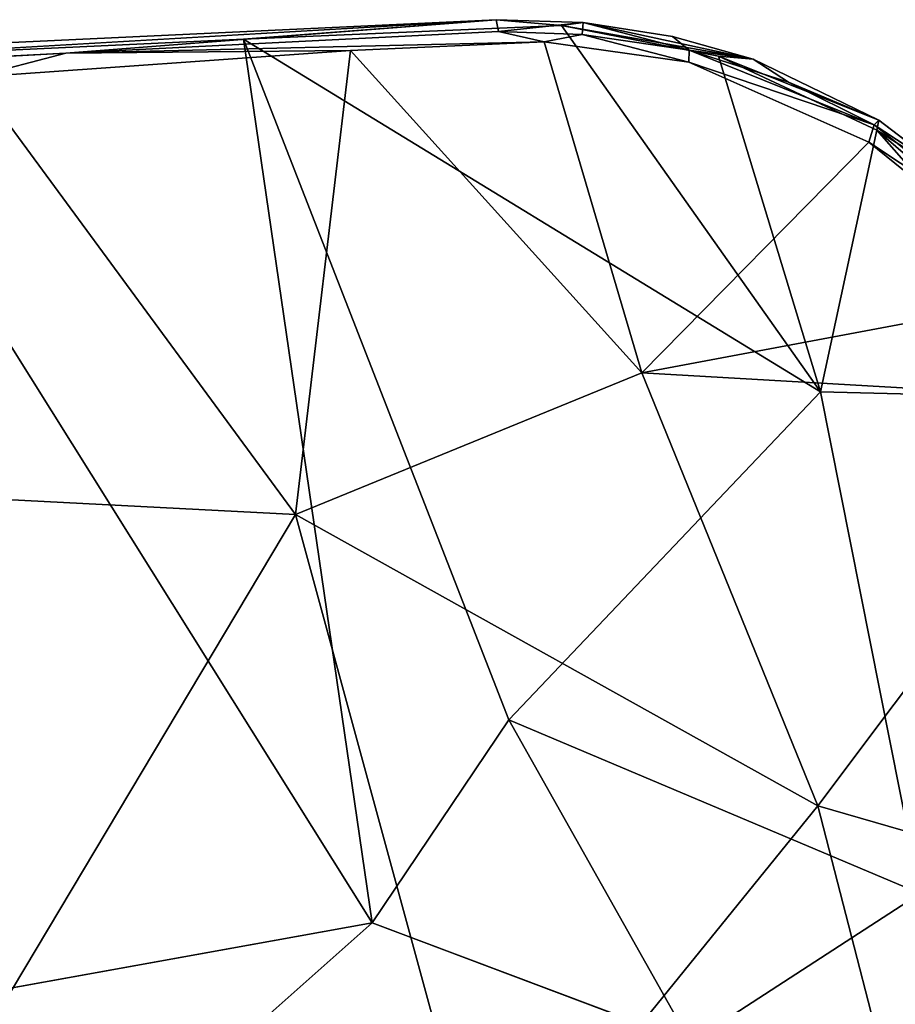
# Model space of a CAD drawing. Units: inches. Extents: x 0 to 240, y 0 to 237.
# Drawn here: x 55 to 58, y 107 to 111 of the extents above; entities that cross this region are included whole.
import ezdxf

# ---------------------------------------------------------------- set-up
doc = ezdxf.new("R2010")
doc.units = ezdxf.units.IN
doc.header["$MEASUREMENT"] = 0
doc.layers.add('SEAT-BASE', color=5, linetype='Continuous')
doc.layers.add('SEAT-UPHOLSTERY', color=5, linetype='Continuous')

# ---------------------------------------------------------------- blocks, each defined once
blk = doc.blocks.new('3AAC5003_0T')
at = {"layer": 'SEAT-BASE'}
for points, invisible_edges in [([(2.1541, 1.5526, 8.5886), (9.6538, 7.0019, 4.6535), (2.0289, 1.7447, 8.4679)], 2), ([(9.6538, 7.0019, 4.6535), (8.4641, 6.3608, 5.1385), (2.0289, 1.7447, 8.4679)], 12), ([(8.6742, 6.0753, 5.1448), (9.6538, 7.0019, 4.6535), (2.1541, 1.5526, 8.5886)], 1)]:
    blk.add_3dface(points, dxfattribs=dict(at, invisible_edges=invisible_edges))
for points in [[(1.0144, 0.7248, 7.6192), (9.407, 6.8221, 3.8396), (1.905, 1.0885, 7.3926)], [(8.2292, 6.1812, 4.3989), (9.407, 6.8221, 3.8396), (1.0144, 0.7248, 7.6192)], [(9.407, 6.8221, 3.8396), (8.4398, 5.8961, 4.4049), (1.905, 1.0885, 7.3926)]]:
    blk.add_3dface(points, dxfattribs=at)
at = {"layer": 'SEAT-UPHOLSTERY'}
for points, invisible_edges in [([(3.8486, 9.9331, 18.3631), (4.7583, 9.9271, 18.7246), (6.326, 10.0496, 18.5032)], 1), ([(3.9015, 9.9086, 18.3005), (3.8486, 9.9331, 18.3631), (6.326, 10.0496, 18.5032)], 1), ([(7.0279, 9.8945, 18.798), (6.5009, 9.9686, 18.8197), (6.8565, 8.7641, 18.6531)], 12), ([(4.7583, 9.9271, 18.7246), (3.8486, 9.9331, 18.3631), (2.9027, 9.8321, 18.5444)], 1), ([(7.683, 9.6037, 18.7209), (7.0279, 9.8945, 18.798), (6.8565, 8.7641, 18.6531)], 2), ([(5.8742, 6.7603, 17.973), (6.4394, 5.5636, 17.7902), (4.4007, 5.4542, 17.5841)], 1), ([(4.4138, 6.4974, 17.7953), (5.8742, 6.7603, 17.973), (4.4007, 5.4542, 17.5841)], 12), ([(5.8742, 6.7603, 17.973), (7.0336, 6.3247, 17.955), (6.4394, 5.5636, 17.7902)], 12)]:
    blk.add_3dface(points, dxfattribs=dict(at, invisible_edges=invisible_edges))
for points in [[(5.4057, 9.9783, 18.4154), (3.9015, 9.9086, 18.3005), (6.326, 10.0496, 18.5032)], [(4.7583, 9.9271, 18.7246), (6.335, 10.0062, 18.7753), (6.326, 10.0496, 18.5032)], [(6.5644, 10.0289, 18.4491), (5.4057, 9.9783, 18.4154), (6.326, 10.0496, 18.5032)], [(6.6422, 10.0396, 18.4992), (6.326, 10.0496, 18.5032), (6.335, 10.0062, 18.7753)], [(6.5644, 10.0289, 18.4491), (6.326, 10.0496, 18.5032), (6.6422, 10.0396, 18.4992)], [(6.5009, 9.9686, 18.8197), (6.335, 10.0062, 18.7753), (4.7583, 9.9271, 18.7246)], [(5.4057, 9.9783, 18.4154), (6.5644, 10.0289, 18.4491), (7.5073, 8.6939, 18.2159)], [(6.6391, 9.9961, 18.7717), (6.6422, 10.0396, 18.4992), (6.335, 10.0062, 18.7753)], [(6.5009, 9.9686, 18.8197), (6.6391, 9.9961, 18.7717), (6.335, 10.0062, 18.7753)], [(6.5644, 10.0289, 18.4491), (6.6422, 10.0396, 18.4992), (7.2618, 9.9057, 18.4653)], [(7.1351, 9.917, 18.4099), (6.5644, 10.0289, 18.4491), (7.2618, 9.9057, 18.4653)], [(6.5644, 10.0289, 18.4491), (7.1351, 9.917, 18.4099), (7.5073, 8.6939, 18.2159)], [(7.0292, 9.9382, 18.7469), (6.6422, 10.0396, 18.4992), (6.6391, 9.9961, 18.7717)], [(7.0292, 9.9382, 18.7469), (6.9679, 9.988, 18.5043), (6.6422, 10.0396, 18.4992)], [(7.2618, 9.9057, 18.4653), (6.6422, 10.0396, 18.4992), (6.9679, 9.988, 18.5043)], [(3.9015, 9.9086, 18.3005), (5.4057, 9.9783, 18.4154), (5.8742, 6.7603, 17.973)], [(5.7956, 9.9371, 18.8122), (6.5009, 9.9686, 18.8197), (4.7583, 9.9271, 18.7246)], [(6.3716, 7.4993, 18.1064), (5.4057, 9.9783, 18.4154), (7.5073, 8.6939, 18.2159)], [(6.3716, 7.4993, 18.1064), (5.8742, 6.7603, 17.973), (5.4057, 9.9783, 18.4154)], [(6.5009, 9.9686, 18.8197), (5.7956, 9.9371, 18.8122), (6.8565, 8.7641, 18.6531)], [(6.5009, 9.9686, 18.8197), (7.0279, 9.8945, 18.798), (6.6391, 9.9961, 18.7717)], [(7.0279, 9.8945, 18.798), (7.0292, 9.9382, 18.7469), (6.6391, 9.9961, 18.7717)], [(7.2618, 9.9057, 18.4653), (6.9679, 9.988, 18.5043), (7.0292, 9.9382, 18.7469)], [(5.7956, 9.9371, 18.8122), (4.4235, 9.8405, 18.7299), (5.5951, 8.2482, 18.5645)], [(4.4235, 9.8405, 18.7299), (5.7956, 9.9371, 18.8122), (4.7583, 9.9271, 18.7246)], [(5.5951, 8.2482, 18.5645), (6.8565, 8.7641, 18.6531), (5.7956, 9.9371, 18.8122)], [(7.0279, 9.8945, 18.798), (7.7025, 9.6664, 18.6705), (7.0292, 9.9382, 18.7469)], [(7.3909, 9.8222, 18.6949), (7.2618, 9.9057, 18.4653), (7.0292, 9.9382, 18.7469)], [(7.0292, 9.9382, 18.7469), (7.7025, 9.6664, 18.6705), (7.3909, 9.8222, 18.6949)], [(4.4235, 9.8405, 18.7299), (4.7583, 9.9271, 18.7246), (2.9027, 9.8321, 18.5444)], [(5.8742, 6.7603, 17.973), (4.4138, 6.4974, 17.7953), (3.9015, 9.9086, 18.3005)], [(7.1351, 9.917, 18.4099), (7.2618, 9.9057, 18.4653), (7.7196, 9.6842, 18.4012)], [(7.1351, 9.917, 18.4099), (7.7125, 9.6472, 18.3297), (7.5073, 8.6939, 18.2159)], [(7.7125, 9.6472, 18.3297), (7.1351, 9.917, 18.4099), (7.7196, 9.6842, 18.4012)], [(7.7196, 9.6842, 18.4012), (7.2618, 9.9057, 18.4653), (7.3909, 9.8222, 18.6949)], [(7.683, 9.6037, 18.7209), (7.7025, 9.6664, 18.6705), (7.0279, 9.8945, 18.798)], [(3.5055, 8.3561, 18.3794), (5.5951, 8.2482, 18.5645), (4.4235, 9.8405, 18.7299)], [(7.7025, 9.6664, 18.6705), (7.7196, 9.6842, 18.4012), (7.3909, 9.8222, 18.6949)], [(7.9815, 9.4832, 18.5926), (7.7196, 9.6842, 18.4012), (7.7025, 9.6664, 18.6705)], [(7.7125, 9.6472, 18.3297), (7.7196, 9.6842, 18.4012), (8.0506, 9.4314, 18.3018)], [(8.0506, 9.4314, 18.3018), (7.7196, 9.6842, 18.4012), (7.9815, 9.4832, 18.5926)], [(8.5755, 8.6674, 18.0961), (7.5073, 8.6939, 18.2159), (7.7125, 9.6472, 18.3297)], [(7.683, 9.6037, 18.7209), (8.2633, 9.219, 18.5688), (7.7025, 9.6664, 18.6705)], [(7.7025, 9.6664, 18.6705), (8.2633, 9.219, 18.5688), (7.9815, 9.4832, 18.5926)], [(7.7125, 9.6472, 18.3297), (8.2482, 9.186, 18.2093), (8.5755, 8.6674, 18.0961)], [(8.2482, 9.186, 18.2093), (7.7125, 9.6472, 18.3297), (8.0506, 9.4314, 18.3018)], [(8.3707, 9.0476, 18.565), (7.683, 9.6037, 18.7209), (6.8565, 8.7641, 18.6531)], [(8.3707, 9.0476, 18.565), (8.2633, 9.219, 18.5688), (7.683, 9.6037, 18.7209)], [(8.606, 8.6626, 18.4855), (8.3707, 9.0476, 18.565), (6.8565, 8.7641, 18.6531)], [(5.5951, 8.2482, 18.5645), (7.4969, 7.1865, 18.4565), (6.8565, 8.7641, 18.6531)], [(6.8565, 8.7641, 18.6531), (7.4969, 7.1865, 18.4565), (8.606, 8.6626, 18.4855)], [(7.8697, 6.8669, 18.0071), (6.3716, 7.4993, 18.1064), (7.5073, 8.6939, 18.2159)], [(7.5073, 8.6939, 18.2159), (8.5755, 8.6674, 18.0961), (7.8697, 6.8669, 18.0071)], [(9.315, 6.6614, 18.1856), (8.606, 8.6626, 18.4855), (7.4969, 7.1865, 18.4565)], [(3.5055, 8.3561, 18.3794), (4.0914, 5.7286, 18.0921), (5.5951, 8.2482, 18.5645)], [(4.0914, 5.7286, 18.0921), (6.2911, 5.6976, 18.3246), (5.5951, 8.2482, 18.5645)], [(5.5951, 8.2482, 18.5645), (6.2911, 5.6976, 18.3246), (7.4969, 7.1865, 18.4565)], [(7.0336, 6.3247, 17.955), (5.8742, 6.7603, 17.973), (6.3716, 7.4993, 18.1064)], [(6.3716, 7.4993, 18.1064), (7.8697, 6.8669, 18.0071), (7.0336, 6.3247, 17.955)], [(6.2911, 5.6976, 18.3246), (8.1507, 4.6518, 18.2374), (7.4969, 7.1865, 18.4565)], [(7.4969, 7.1865, 18.4565), (8.1507, 4.6518, 18.2374), (9.315, 6.6614, 18.1856)], [(7.9181, 5.7141, 17.8747), (7.0336, 6.3247, 17.955), (7.8697, 6.8669, 18.0071)]]:
    blk.add_3dface(points, dxfattribs=at)

msp = doc.modelspace()

# ---------------------------------------------------------------- block references
msp.add_blockref('3AAC5003_0T', (50.4762, 100.6145))

doc.saveas('drawing.dxf')
